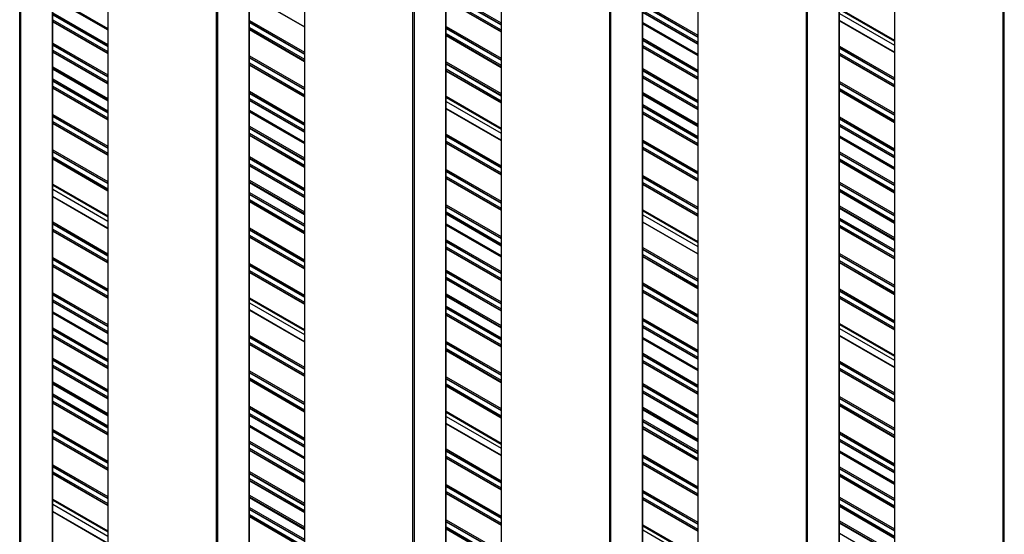
# Model space of a CAD drawing. Units: millimetres. Extents: x 2321 to 4024, y 26 to 608.
# Drawn here: x 3690 to 3723, y 165 to 182 of the extents above; entities that cross this region are included whole.
import ezdxf

# ---------------------------------------------------------------- set-up
doc = ezdxf.new("R2010")
doc.units = ezdxf.units.MM

msp = doc.modelspace()

# ---------------------------------------------------------------- linework, layer by layer
at = {"color": 8, "linetype": 'Continuous', "lineweight": 25}
for p, q in [((3722.741, 107.631), (3722.741, 220.657)), ((3722.785, 107.631), (3722.785, 220.683)), ((3719.102, 109.731), (3719.102, 218.557)), ((3717.235, 104.427), (3717.235, 217.479)), ((3716.13, 103.814), (3716.13, 216.841)), ((3716.174, 103.814), (3716.174, 216.866)), ((3712.491, 105.915), (3712.491, 214.74)), ((3710.624, 100.61), (3710.624, 213.662)), ((3709.519, 99.998), (3709.519, 213.025)), ((3709.563, 99.998), (3709.563, 213.05)), ((3705.881, 102.098), (3705.881, 210.924)), ((3704.013, 96.794), (3704.013, 209.846)), ((3702.908, 96.182), (3702.908, 209.208)), ((3702.953, 96.182), (3702.953, 209.234)), ((3699.27, 98.282), (3699.27, 207.108)), ((3697.403, 92.978), (3697.403, 206.03)), ((3696.298, 92.365), (3696.298, 205.392)), ((3696.342, 92.365), (3696.342, 205.418)), ((3692.659, 94.466), (3692.659, 203.291)), ((3690.792, 89.161), (3690.792, 202.214)), ((3689.687, 88.549), (3689.687, 201.576)), ((3689.731, 88.549), (3689.731, 201.601)), ((3704.022, 182.779), (3705.871, 181.712)), ((3704.022, 182.728), (3705.871, 181.661)), ((3704.022, 182.711), (3705.871, 181.644)), ((3690.801, 182.588), (3692.65, 181.521)), ((3690.801, 182.541), (3692.65, 181.474)), ((3697.412, 182.641), (3699.261, 181.574)), ((3704.022, 182.541), (3705.871, 181.474)), ((3704.022, 182.473), (3705.871, 181.406)), ((3690.801, 182.052), (3692.65, 180.985)), ((3710.633, 182.365), (3712.482, 181.297)), ((3710.633, 182.314), (3712.482, 181.246)), ((3710.633, 182.297), (3712.482, 181.229)), ((3710.633, 182.126), (3712.482, 181.059)), ((3710.633, 182.058), (3712.482, 180.991)), ((3717.244, 182.197), (3719.093, 181.129)), ((3717.244, 182.163), (3719.093, 181.095)), ((3690.801, 182.001), (3692.65, 180.934)), ((3690.801, 181.984), (3692.65, 180.917)), ((3690.801, 181.814), (3692.65, 180.747)), ((3690.801, 181.746), (3692.65, 180.679)), ((3697.412, 181.791), (3699.261, 180.723)), ((3697.412, 181.74), (3699.261, 180.672)), ((3697.412, 181.723), (3699.261, 180.655)), ((3710.633, 181.727), (3712.482, 180.659)), ((3717.244, 181.78), (3719.093, 180.713)), ((3697.412, 181.552), (3699.261, 180.485)), ((3697.412, 181.484), (3699.261, 180.417)), ((3704.022, 181.589), (3705.871, 180.521)), ((3704.022, 181.538), (3705.871, 180.47)), ((3704.022, 181.521), (3705.871, 180.453)), ((3710.633, 181.68), (3712.482, 180.613)), ((3704.022, 181.35), (3705.871, 180.283)), ((3704.022, 181.282), (3705.871, 180.215)), ((3710.633, 181.191), (3712.482, 180.124)), ((3710.633, 181.14), (3712.482, 180.073)), ((3710.633, 181.123), (3712.482, 180.056)), ((3690.801, 181.032), (3692.65, 179.964)), ((3690.801, 180.981), (3692.65, 179.913)), ((3690.801, 180.964), (3692.65, 179.896)), ((3690.801, 180.793), (3692.65, 179.726)), ((3690.801, 180.725), (3692.65, 179.658)), ((3710.633, 180.953), (3712.482, 179.886)), ((3710.633, 180.885), (3712.482, 179.818)), ((3717.244, 180.93), (3719.093, 179.862)), ((3717.244, 180.879), (3719.093, 179.811)), ((3717.244, 180.862), (3719.093, 179.794)), ((3697.412, 180.6), (3699.261, 179.533)), ((3697.412, 180.549), (3699.261, 179.482)), ((3697.412, 180.532), (3699.261, 179.465)), ((3704.022, 180.398), (3705.871, 179.331)), ((3717.244, 180.691), (3719.093, 179.624)), ((3717.244, 180.623), (3719.093, 179.556)), ((3690.801, 180.236), (3692.65, 179.169)), ((3690.801, 180.185), (3692.65, 179.118)), ((3690.801, 180.156), (3692.65, 179.088)), ((3697.412, 180.362), (3699.261, 179.295)), ((3697.412, 180.294), (3699.261, 179.227)), ((3704.022, 180.347), (3705.871, 179.28)), ((3704.022, 180.33), (3705.871, 179.263)), ((3704.022, 180.16), (3705.871, 179.093)), ((3704.022, 180.092), (3705.871, 179.025)), ((3710.633, 180.171), (3712.482, 179.103)), ((3710.633, 180.12), (3712.482, 179.052)), ((3710.633, 180.103), (3712.482, 179.035)), ((3690.801, 179.824), (3692.65, 178.757)), ((3690.801, 179.773), (3692.65, 178.706)), ((3690.801, 179.756), (3692.65, 178.689)), ((3710.633, 179.932), (3712.482, 178.865)), ((3710.633, 179.864), (3712.482, 178.797)), ((3717.244, 179.739), (3719.093, 178.672)), ((3690.801, 179.586), (3692.65, 178.519)), ((3690.801, 179.518), (3692.65, 178.45)), ((3697.412, 179.409), (3699.261, 178.342)), ((3717.244, 179.688), (3719.093, 178.621)), ((3717.244, 179.671), (3719.093, 178.604)), ((3717.244, 179.501), (3719.093, 178.433)), ((3717.244, 179.433), (3719.093, 178.365)), ((3697.412, 179.358), (3699.261, 178.291)), ((3697.412, 179.341), (3699.261, 178.274)), ((3697.412, 179.171), (3699.261, 178.104)), ((3697.412, 179.103), (3699.261, 178.036)), ((3704.022, 179.241), (3705.871, 178.174)), ((3704.022, 179.207), (3705.871, 178.14)), ((3710.633, 179.375), (3712.482, 178.308)), ((3710.633, 179.324), (3712.482, 178.257)), ((3710.633, 179.295), (3712.482, 178.227)), ((3697.412, 178.772), (3699.261, 177.704)), ((3704.022, 178.825), (3705.871, 177.757)), ((3710.633, 178.963), (3712.482, 177.896)), ((3710.633, 178.912), (3712.482, 177.845)), ((3710.633, 178.895), (3712.482, 177.828)), ((3690.801, 178.633), (3692.65, 177.566)), ((3690.801, 178.582), (3692.65, 177.515)), ((3690.801, 178.565), (3692.65, 177.498)), ((3697.412, 178.725), (3699.261, 177.657)), ((3710.633, 178.725), (3712.482, 177.657)), ((3710.633, 178.657), (3712.482, 177.589)), ((3717.244, 178.548), (3719.093, 177.481)), ((3717.244, 178.497), (3719.093, 177.43)), ((3717.244, 178.48), (3719.093, 177.413)), ((3690.801, 178.395), (3692.65, 177.328)), ((3690.801, 178.327), (3692.65, 177.26)), ((3697.412, 178.236), (3699.261, 177.168)), ((3697.412, 178.185), (3699.261, 177.117)), ((3697.412, 178.168), (3699.261, 177.1)), ((3717.244, 178.31), (3719.093, 177.243)), ((3717.244, 178.242), (3719.093, 177.175)), ((3697.412, 177.998), (3699.261, 176.93)), ((3697.412, 177.93), (3699.261, 176.862)), ((3704.022, 177.974), (3705.871, 176.907)), ((3704.022, 177.923), (3705.871, 176.856)), ((3704.022, 177.906), (3705.871, 176.839)), ((3704.022, 177.736), (3705.871, 176.669)), ((3710.633, 177.772), (3712.482, 176.705)), ((3717.244, 177.911), (3719.093, 176.843)), ((3717.244, 177.864), (3719.093, 176.796)), ((3690.801, 177.443), (3692.65, 176.375)), ((3704.022, 177.668), (3705.871, 176.601)), ((3710.633, 177.721), (3712.482, 176.654)), ((3710.633, 177.704), (3712.482, 176.637)), ((3710.633, 177.534), (3712.482, 176.467)), ((3710.633, 177.466), (3712.482, 176.399)), ((3690.801, 177.392), (3692.65, 176.324)), ((3690.801, 177.375), (3692.65, 176.307)), ((3690.801, 177.205), (3692.65, 176.137)), ((3690.801, 177.137), (3692.65, 176.069)), ((3697.412, 177.215), (3699.261, 176.148)), ((3697.412, 177.164), (3699.261, 176.097)), ((3697.412, 177.147), (3699.261, 176.08)), ((3717.244, 177.375), (3719.093, 176.307)), ((3717.244, 177.324), (3719.093, 176.256)), ((3717.244, 177.307), (3719.093, 176.239)), ((3717.244, 177.137), (3719.093, 176.069)), ((3697.412, 176.977), (3699.261, 175.91)), ((3697.412, 176.909), (3699.261, 175.842)), ((3704.022, 176.784), (3705.871, 175.716)), ((3717.244, 177.069), (3719.093, 176.001)), ((3697.412, 176.42), (3699.261, 175.353)), ((3704.022, 176.733), (3705.871, 175.665)), ((3704.022, 176.716), (3705.871, 175.648)), ((3704.022, 176.546), (3705.871, 175.478)), ((3704.022, 176.478), (3705.871, 175.41)), ((3710.633, 176.582), (3712.482, 175.514)), ((3710.633, 176.531), (3712.482, 175.463)), ((3710.633, 176.514), (3712.482, 175.446)), ((3690.801, 176.286), (3692.65, 175.219)), ((3690.801, 176.252), (3692.65, 175.185)), ((3697.412, 176.369), (3699.261, 175.302)), ((3697.412, 176.339), (3699.261, 175.272)), ((3710.633, 176.344), (3712.482, 175.276)), ((3710.633, 176.276), (3712.482, 175.208)), ((3717.244, 176.354), (3719.093, 175.287)), ((3717.244, 176.303), (3719.093, 175.236)), ((3717.244, 176.286), (3719.093, 175.219)), ((3717.244, 176.116), (3719.093, 175.049)), ((3690.801, 175.87), (3692.65, 174.802)), ((3697.412, 176.008), (3699.261, 174.94)), ((3697.412, 175.957), (3699.261, 174.889)), ((3697.412, 175.94), (3699.261, 174.872)), ((3697.412, 175.77), (3699.261, 174.702)), ((3717.244, 176.048), (3719.093, 174.981)), ((3697.412, 175.702), (3699.261, 174.634)), ((3704.022, 175.593), (3705.871, 174.526)), ((3704.022, 175.542), (3705.871, 174.475)), ((3704.022, 175.525), (3705.871, 174.458)), ((3710.633, 175.425), (3712.482, 174.358)), ((3717.244, 175.559), (3719.093, 174.492)), ((3717.244, 175.508), (3719.093, 174.441)), ((3717.244, 175.478), (3719.093, 174.411)), ((3704.022, 175.355), (3705.871, 174.288)), ((3704.022, 175.287), (3705.871, 174.22)), ((3710.633, 175.391), (3712.482, 174.324)), ((3717.244, 175.147), (3719.093, 174.079)), ((3717.244, 175.096), (3719.093, 174.028)), ((3690.801, 175.019), (3692.65, 173.952)), ((3690.801, 174.968), (3692.65, 173.901)), ((3690.801, 174.951), (3692.65, 173.884)), ((3690.801, 174.781), (3692.65, 173.714)), ((3697.412, 174.817), (3699.261, 173.75)), ((3697.412, 174.766), (3699.261, 173.699)), ((3704.022, 174.955), (3705.871, 173.888)), ((3704.022, 174.909), (3705.871, 173.841)), ((3710.633, 175.008), (3712.482, 173.941)), ((3717.244, 175.079), (3719.093, 174.011)), ((3717.244, 174.909), (3719.093, 173.841)), ((3717.244, 174.84), (3719.093, 173.773)), ((3690.801, 174.713), (3692.65, 173.646)), ((3697.412, 174.749), (3699.261, 173.682)), ((3697.412, 174.579), (3699.261, 173.512)), ((3697.412, 174.511), (3699.261, 173.444)), ((3704.022, 174.42), (3705.871, 173.352)), ((3704.022, 174.369), (3705.871, 173.301)), ((3704.022, 174.352), (3705.871, 173.284)), ((3704.022, 174.181), (3705.871, 173.114)), ((3704.022, 174.113), (3705.871, 173.046)), ((3710.633, 174.158), (3712.482, 173.091)), ((3710.633, 174.107), (3712.482, 173.04)), ((3690.801, 173.828), (3692.65, 172.761)), ((3690.801, 173.777), (3692.65, 172.71)), ((3710.633, 174.09), (3712.482, 173.023)), ((3710.633, 173.92), (3712.482, 172.853)), ((3710.633, 173.852), (3712.482, 172.785)), ((3717.244, 173.956), (3719.093, 172.889)), ((3717.244, 173.905), (3719.093, 172.838)), ((3717.244, 173.888), (3719.093, 172.821)), ((3690.801, 173.76), (3692.65, 172.693)), ((3690.801, 173.59), (3692.65, 172.523)), ((3690.801, 173.522), (3692.65, 172.455)), ((3697.412, 173.627), (3699.261, 172.559)), ((3697.412, 173.575), (3699.261, 172.508)), ((3697.412, 173.558), (3699.261, 172.491)), ((3717.244, 173.718), (3719.093, 172.651)), ((3717.244, 173.65), (3719.093, 172.583)), ((3697.412, 173.388), (3699.261, 172.321)), ((3697.412, 173.32), (3699.261, 172.253)), ((3704.022, 173.399), (3705.871, 172.332)), ((3704.022, 173.348), (3705.871, 172.281)), ((3704.022, 173.331), (3705.871, 172.264)), ((3704.022, 173.161), (3705.871, 172.094)), ((3704.022, 173.093), (3705.871, 172.026)), ((3710.633, 172.967), (3712.482, 171.9)), ((3710.633, 172.916), (3712.482, 171.849)), ((3710.633, 172.899), (3712.482, 171.832)), ((3690.801, 172.638), (3692.65, 171.571)), ((3690.801, 172.587), (3692.65, 171.52)), ((3690.801, 172.57), (3692.65, 171.503)), ((3697.412, 172.47), (3699.261, 171.403)), ((3704.022, 172.604), (3705.871, 171.537)), ((3704.022, 172.553), (3705.871, 171.486)), ((3704.022, 172.523), (3705.871, 171.456)), ((3710.633, 172.729), (3712.482, 171.662)), ((3710.633, 172.661), (3712.482, 171.594)), ((3717.244, 172.765), (3719.093, 171.698)), ((3717.244, 172.714), (3719.093, 171.647)), ((3717.244, 172.697), (3719.093, 171.63)), ((3717.244, 172.527), (3719.093, 171.46)), ((3717.244, 172.459), (3719.093, 171.392)), ((3690.801, 172.4), (3692.65, 171.332)), ((3690.801, 172.332), (3692.65, 171.264)), ((3697.412, 172.436), (3699.261, 171.369)), ((3704.022, 172.191), (3705.871, 171.124)), ((3704.022, 172.14), (3705.871, 171.073)), ((3704.022, 172.123), (3705.871, 171.056)), ((3690.801, 172), (3692.65, 170.933)), ((3690.801, 171.953), (3692.65, 170.886)), ((3697.412, 172.053), (3699.261, 170.986)), ((3704.022, 171.953), (3705.871, 170.886)), ((3704.022, 171.885), (3705.871, 170.818)), ((3690.801, 171.464), (3692.65, 170.397)), ((3710.633, 171.777), (3712.482, 170.709)), ((3710.633, 171.726), (3712.482, 170.658)), ((3710.633, 171.709), (3712.482, 170.641)), ((3710.633, 171.539), (3712.482, 170.471)), ((3710.633, 171.471), (3712.482, 170.403)), ((3717.244, 171.609), (3719.093, 170.542)), ((3717.244, 171.575), (3719.093, 170.508)), ((3690.801, 171.413), (3692.65, 170.346)), ((3690.801, 171.396), (3692.65, 170.329)), ((3690.801, 171.226), (3692.65, 170.159)), ((3690.801, 171.158), (3692.65, 170.091)), ((3697.412, 171.203), (3699.261, 170.135)), ((3697.412, 171.152), (3699.261, 170.084)), ((3697.412, 171.135), (3699.261, 170.067)), ((3710.633, 171.139), (3712.482, 170.072)), ((3717.244, 171.192), (3719.093, 170.125)), ((3697.412, 170.965), (3699.261, 169.897)), ((3697.412, 170.897), (3699.261, 169.829)), ((3704.022, 171.001), (3705.871, 169.933)), ((3704.022, 170.95), (3705.871, 169.882)), ((3704.022, 170.933), (3705.871, 169.865)), ((3710.633, 171.092), (3712.482, 170.025)), ((3704.022, 170.763), (3705.871, 169.695)), ((3704.022, 170.695), (3705.871, 169.627)), ((3710.633, 170.603), (3712.482, 169.536)), ((3710.633, 170.552), (3712.482, 169.485)), ((3710.633, 170.535), (3712.482, 169.468)), ((3690.801, 170.444), (3692.65, 169.376)), ((3690.801, 170.393), (3692.65, 169.325)), ((3690.801, 170.376), (3692.65, 169.308)), ((3690.801, 170.206), (3692.65, 169.138)), ((3690.801, 170.138), (3692.65, 169.07)), ((3710.633, 170.365), (3712.482, 169.298)), ((3710.633, 170.297), (3712.482, 169.23)), ((3717.244, 170.342), (3719.093, 169.274)), ((3717.244, 170.291), (3719.093, 169.223)), ((3717.244, 170.274), (3719.093, 169.206)), ((3697.412, 170.012), (3699.261, 168.945)), ((3697.412, 169.961), (3699.261, 168.894)), ((3697.412, 169.944), (3699.261, 168.877)), ((3704.022, 169.81), (3705.871, 168.743)), ((3717.244, 170.104), (3719.093, 169.036)), ((3717.244, 170.036), (3719.093, 168.968)), ((3690.801, 169.649), (3692.65, 168.581)), ((3690.801, 169.598), (3692.65, 168.53)), ((3690.801, 169.568), (3692.65, 168.501)), ((3697.412, 169.774), (3699.261, 168.707)), ((3697.412, 169.706), (3699.261, 168.639)), ((3704.022, 169.759), (3705.871, 168.692)), ((3704.022, 169.742), (3705.871, 168.675)), ((3704.022, 169.572), (3705.871, 168.505)), ((3704.022, 169.504), (3705.871, 168.437)), ((3710.633, 169.583), (3712.482, 168.515)), ((3710.633, 169.532), (3712.482, 168.464)), ((3710.633, 169.515), (3712.482, 168.447)), ((3690.801, 169.236), (3692.65, 168.169)), ((3690.801, 169.185), (3692.65, 168.118)), ((3690.801, 169.168), (3692.65, 168.101)), ((3710.633, 169.345), (3712.482, 168.277)), ((3710.633, 169.277), (3712.482, 168.209)), ((3717.244, 169.151), (3719.093, 168.084)), ((3690.801, 168.998), (3692.65, 167.931)), ((3690.801, 168.93), (3692.65, 167.863)), ((3697.412, 168.822), (3699.261, 167.754)), ((3717.244, 169.1), (3719.093, 168.033)), ((3717.244, 169.083), (3719.093, 168.016)), ((3717.244, 168.913), (3719.093, 167.846)), ((3717.244, 168.845), (3719.093, 167.778)), ((3697.412, 168.771), (3699.261, 167.703)), ((3697.412, 168.754), (3699.261, 167.686)), ((3697.412, 168.583), (3699.261, 167.516)), ((3697.412, 168.515), (3699.261, 167.448)), ((3704.022, 168.654), (3705.871, 167.586)), ((3704.022, 168.62), (3705.871, 167.552)), ((3710.633, 168.788), (3712.482, 167.72)), ((3710.633, 168.737), (3712.482, 167.669)), ((3710.633, 168.707), (3712.482, 167.639)), ((3697.412, 168.184), (3699.261, 167.116)), ((3697.412, 168.137), (3699.261, 167.07)), ((3704.022, 168.237), (3705.871, 167.17)), ((3710.633, 168.375), (3712.482, 167.308)), ((3710.633, 168.324), (3712.482, 167.257)), ((3710.633, 168.307), (3712.482, 167.24)), ((3710.633, 168.137), (3712.482, 167.07)), ((3690.801, 168.046), (3692.65, 166.978)), ((3690.801, 167.995), (3692.65, 166.927)), ((3690.801, 167.978), (3692.65, 166.91)), ((3690.801, 167.807), (3692.65, 166.74)), ((3710.633, 168.069), (3712.482, 167.002)), ((3717.244, 167.961), (3719.093, 166.893)), ((3717.244, 167.91), (3719.093, 166.842)), ((3717.244, 167.893), (3719.093, 166.825)), ((3690.801, 167.739), (3692.65, 166.672)), ((3697.412, 167.648), (3699.261, 166.581)), ((3697.412, 167.597), (3699.261, 166.53)), ((3697.412, 167.58), (3699.261, 166.513)), ((3717.244, 167.722), (3719.093, 166.655)), ((3717.244, 167.654), (3719.093, 166.587)), ((3697.412, 167.41), (3699.261, 166.343)), ((3697.412, 167.342), (3699.261, 166.275)), ((3704.022, 167.387), (3705.871, 166.319)), ((3704.022, 167.335), (3705.871, 166.268)), ((3704.022, 167.318), (3705.871, 166.251)), ((3704.022, 167.148), (3705.871, 166.081)), ((3710.633, 167.185), (3712.482, 166.117)), ((3717.244, 167.323), (3719.093, 166.255)), ((3717.244, 167.276), (3719.093, 166.209)), ((3690.801, 166.855), (3692.65, 165.788)), ((3704.022, 167.08), (3705.871, 166.013)), ((3710.633, 167.134), (3712.482, 166.066)), ((3710.633, 167.117), (3712.482, 166.049)), ((3710.633, 166.946), (3712.482, 165.879)), ((3710.633, 166.878), (3712.482, 165.811)), ((3690.801, 166.804), (3692.65, 165.737)), ((3690.801, 166.787), (3692.65, 165.72)), ((3690.801, 166.617), (3692.65, 165.55)), ((3690.801, 166.549), (3692.65, 165.482)), ((3697.412, 166.628), (3699.261, 165.56)), ((3697.412, 166.576), (3699.261, 165.509)), ((3697.412, 166.559), (3699.261, 165.492)), ((3717.244, 166.787), (3719.093, 165.72)), ((3717.244, 166.736), (3719.093, 165.669)), ((3717.244, 166.719), (3719.093, 165.652)), ((3717.244, 166.549), (3719.093, 165.481)), ((3697.412, 166.389), (3699.261, 165.322)), ((3697.412, 166.321), (3699.261, 165.254)), ((3704.022, 166.196), (3705.871, 165.129)), ((3717.244, 166.481), (3719.093, 165.413)), ((3697.412, 165.832), (3699.261, 164.765)), ((3704.022, 166.145), (3705.871, 165.078)), ((3704.022, 166.128), (3705.871, 165.061)), ((3704.022, 165.958), (3705.871, 164.89)), ((3704.022, 165.89), (3705.871, 164.822)), ((3710.633, 165.994), (3712.482, 164.927)), ((3710.633, 165.943), (3712.482, 164.876)), ((3710.633, 165.926), (3712.482, 164.859)), ((3690.801, 165.698), (3692.65, 164.631)), ((3690.801, 165.664), (3692.65, 164.597)), ((3697.412, 165.781), (3699.261, 164.714)), ((3697.412, 165.752), (3699.261, 164.684)), ((3710.633, 165.756), (3712.482, 164.688)), ((3710.633, 165.688), (3712.482, 164.62)), ((3717.244, 165.766), (3719.093, 164.699)), ((3717.244, 165.715), (3719.093, 164.648)), ((3717.244, 165.698), (3719.093, 164.631)), ((3717.244, 165.528), (3719.093, 164.461)), ((3690.801, 165.282), (3692.65, 164.214)), ((3697.412, 165.42), (3699.261, 164.353)), ((3697.412, 165.369), (3699.261, 164.302)), ((3697.412, 165.352), (3699.261, 164.285)), ((3697.412, 165.182), (3699.261, 164.114)), ((3717.244, 165.46), (3719.093, 164.393)), ((3697.412, 165.114), (3699.261, 164.046)), ((3704.022, 165.005), (3705.871, 163.938)), ((3704.022, 164.954), (3705.871, 163.887)), ((3704.022, 164.937), (3705.871, 163.87)), ((3710.633, 164.837), (3712.482, 163.77)), ((3717.244, 164.971), (3719.093, 163.904)), ((3717.244, 164.92), (3719.093, 163.853)), ((3717.244, 164.891), (3719.093, 163.823)), ((3704.022, 164.767), (3705.871, 163.7)), ((3704.022, 164.699), (3705.871, 163.632)), ((3710.633, 164.803), (3712.482, 163.736)), ((3717.244, 164.559), (3719.093, 163.492))]:
    msp.add_line(p, q, dxfattribs=at)
at = {"color": 7, "linetype": 'Continuous', "lineweight": 25}
for p, q in [((3719.093, 218.551), (3719.093, 109.744)), ((3717.244, 104.439), (3717.244, 217.484)), ((3712.482, 214.735), (3712.482, 105.928)), ((3710.633, 100.623), (3710.633, 213.668)), ((3705.871, 210.919), (3705.871, 102.111)), ((3704.022, 96.807), (3704.022, 209.851)), ((3699.261, 207.102), (3699.261, 98.295)), ((3697.412, 92.99), (3697.412, 206.035)), ((3692.65, 203.286), (3692.65, 94.479)), ((3690.801, 89.174), (3690.801, 202.219)), ((3692.65, 181.484), (3690.801, 182.552)), ((3699.261, 181.581), (3697.412, 182.648)), ((3705.871, 181.416), (3704.022, 182.484)), ((3712.482, 181.002), (3710.633, 182.069)), ((3692.65, 180.689), (3690.801, 181.757)), ((3717.244, 182.027), (3719.093, 180.959)), ((3719.093, 180.72), (3717.244, 181.787)), ((3699.261, 180.428), (3697.412, 181.495)), ((3712.482, 180.623), (3710.633, 181.691)), ((3705.871, 180.226), (3704.022, 181.293)), ((3692.65, 179.669), (3690.801, 180.736)), ((3712.482, 179.828), (3710.633, 180.895)), ((3719.093, 179.567), (3717.244, 180.634)), ((3692.65, 179.099), (3690.801, 180.166)), ((3699.261, 179.237), (3697.412, 180.304)), ((3705.871, 179.035), (3704.022, 180.102)), ((3712.482, 178.808), (3710.633, 179.875)), ((3692.65, 178.461), (3690.801, 179.528)), ((3719.093, 178.376), (3717.244, 179.443)), ((3699.261, 178.046), (3697.412, 179.114)), ((3704.022, 179.071), (3705.871, 178.004)), ((3712.482, 178.238), (3710.633, 179.305)), ((3699.261, 177.668), (3697.412, 178.735)), ((3705.871, 177.764), (3704.022, 178.832)), ((3712.482, 177.6), (3710.633, 178.667)), ((3692.65, 177.27), (3690.801, 178.338)), ((3719.093, 177.185), (3717.244, 178.253)), ((3699.261, 176.873), (3697.412, 177.94)), ((3719.093, 176.807), (3717.244, 177.874)), ((3705.871, 176.611), (3704.022, 177.679)), ((3712.482, 176.409), (3710.633, 177.477)), ((3692.65, 176.08), (3690.801, 177.147)), ((3719.093, 176.012), (3717.244, 177.079)), ((3699.261, 175.852), (3697.412, 176.92)), ((3705.871, 175.421), (3704.022, 176.488)), ((3690.801, 176.116), (3692.65, 175.049)), ((3699.261, 175.283), (3697.412, 176.35)), ((3712.482, 175.219), (3710.633, 176.286)), ((3692.65, 174.809), (3690.801, 175.877)), ((3719.093, 174.991), (3717.244, 176.059)), ((3699.261, 174.645), (3697.412, 175.712)), ((3719.093, 174.422), (3717.244, 175.489)), ((3705.871, 174.23), (3704.022, 175.298)), ((3710.633, 175.255), (3712.482, 174.188)), ((3705.871, 173.852), (3704.022, 174.919)), ((3712.482, 173.948), (3710.633, 175.016)), ((3719.093, 173.784), (3717.244, 174.851)), ((3692.65, 173.656), (3690.801, 174.724)), ((3699.261, 173.454), (3697.412, 174.522)), ((3705.871, 173.057), (3704.022, 174.124)), ((3712.482, 172.795), (3710.633, 173.862)), ((3692.65, 172.466), (3690.801, 173.533)), ((3719.093, 172.593), (3717.244, 173.66)), ((3699.261, 172.264), (3697.412, 173.331)), ((3705.871, 172.036), (3704.022, 173.103)), ((3705.871, 171.466), (3704.022, 172.534)), ((3712.482, 171.605), (3710.633, 172.672)), ((3719.093, 171.403), (3717.244, 172.47)), ((3692.65, 171.275), (3690.801, 172.342)), ((3697.412, 172.3), (3699.261, 171.232)), ((3692.65, 170.897), (3690.801, 171.964)), ((3699.261, 170.993), (3697.412, 172.06)), ((3705.871, 170.828), (3704.022, 171.896)), ((3712.482, 170.414), (3710.633, 171.481)), ((3692.65, 170.101), (3690.801, 171.169)), ((3717.244, 171.439), (3719.093, 170.371)), ((3719.093, 170.132), (3717.244, 171.199)), ((3699.261, 169.84), (3697.412, 170.907)), ((3712.482, 170.035), (3710.633, 171.103)), ((3705.871, 169.638), (3704.022, 170.705)), ((3692.65, 169.081), (3690.801, 170.148)), ((3712.482, 169.24), (3710.633, 170.308)), ((3719.093, 168.979), (3717.244, 170.046)), ((3692.65, 168.511), (3690.801, 169.578)), ((3699.261, 168.649), (3697.412, 169.717)), ((3705.871, 168.447), (3704.022, 169.515)), ((3712.482, 168.22), (3710.633, 169.287)), ((3692.65, 167.873), (3690.801, 168.941)), ((3719.093, 167.788), (3717.244, 168.856)), ((3699.261, 167.459), (3697.412, 168.526)), ((3704.022, 168.484), (3705.871, 167.416)), ((3712.482, 167.65), (3710.633, 168.717)), ((3699.261, 167.08), (3697.412, 168.148)), ((3705.871, 167.177), (3704.022, 168.244)), ((3712.482, 167.012), (3710.633, 168.08)), ((3692.65, 166.683), (3690.801, 167.75)), ((3719.093, 166.598), (3717.244, 167.665)), ((3699.261, 166.285), (3697.412, 167.352)), ((3719.093, 166.219), (3717.244, 167.287)), ((3705.871, 166.024), (3704.022, 167.091)), ((3712.482, 165.822), (3710.633, 166.889)), ((3692.65, 165.492), (3690.801, 166.559)), ((3719.093, 165.424), (3717.244, 166.491)), ((3699.261, 165.265), (3697.412, 166.332)), ((3705.871, 164.833), (3704.022, 165.9)), ((3690.801, 165.528), (3692.65, 164.461)), ((3699.261, 164.695), (3697.412, 165.762)), ((3712.482, 164.631), (3710.633, 165.698)), ((3692.65, 164.221), (3690.801, 165.289)), ((3719.093, 164.404), (3717.244, 165.471)), ((3699.261, 164.057), (3697.412, 165.124)), ((3719.093, 163.834), (3717.244, 164.901)), ((3705.871, 163.642), (3704.022, 164.71)), ((3710.633, 164.667), (3712.482, 163.6))]:
    msp.add_line(p, q, dxfattribs=at)

doc.saveas('drawing.dxf')
